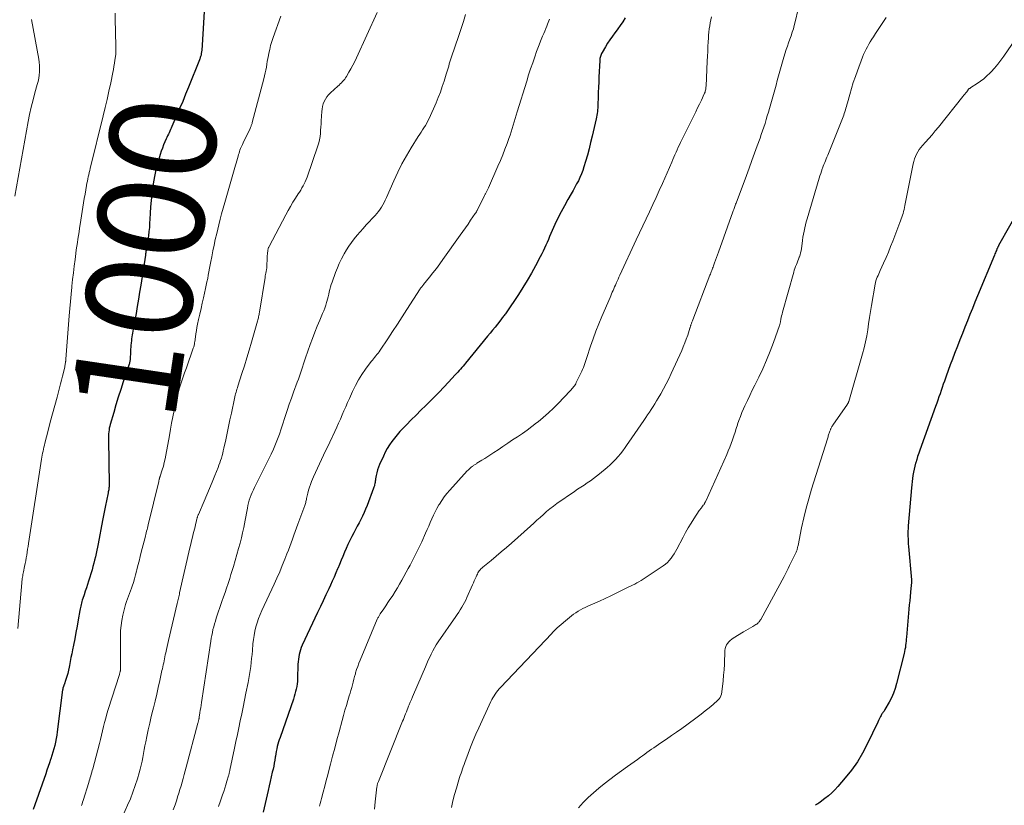
# Model space of a CAD drawing. Units: feet. Extents: x 1994998 to 2000000, y 585000 to 590000.
# Drawn here: x 1995158 to 1995344, y 587116 to 587264 of the extents above; entities that cross this region are included whole.
import ezdxf
from ezdxf.enums import TextEntityAlignment as Align

# ---------------------------------------------------------------- set-up
doc = ezdxf.new("R2010")
doc.units = ezdxf.units.FT
doc.header["$LTSCALE"] = 100
doc.header["$MEASUREMENT"] = 0
for name, color, linetype, lineweight in [('CONTOUR INDEX', 32, 'Continuous', 25), ('CONTOUR INDEX LABEL', 7, 'Continuous', 15), ('CONTOUR INTERMEDIATE', 40, 'Continuous', 15)]:
    doc.layers.add(name, color=color, linetype=linetype, lineweight=lineweight)
doc.styles.add('slant', font='romans.shx', dxfattribs={"oblique": 14.999978})

msp = doc.modelspace()

# ---------------------------------------------------------------- linework, layer by layer
at = {"layer": 'CONTOUR INDEX', "flags": 128}
for points, elevation in [([(1995193.3, 587267.53), (1995192.83, 587259.1), (1995192.8, 587258.79), (1995192.78, 587258.49), (1995192.74, 587258.18), (1995192.7, 587257.87), (1995192.66, 587257.57), (1995192.63, 587257.42), (1995192.6, 587257.27), (1995192.56, 587257.11), (1995192.52, 587256.96), (1995192.47, 587256.81), (1995192.42, 587256.66), (1995192.37, 587256.52), (1995192.31, 587256.37), (1995190.24, 587251.22), (1995189.69, 587249.87), (1995189.14, 587248.52), (1995188.57, 587247.18), (1995188, 587245.85), (1995187.1, 587243.76), (1995186.97, 587243.47), (1995186.84, 587243.18), (1995186.71, 587242.89), (1995186.57, 587242.6), (1995186.44, 587242.31), (1995186.3, 587242.02), (1995186.17, 587241.73), (1995186.04, 587241.43), (1995185.78, 587240.87), (1995185.54, 587240.29), (1995185.31, 587239.7), (1995185.1, 587239.11), (1995184.9, 587238.51), (1995184.51, 587237.19), (1995184.16, 587235.92), (1995183.86, 587234.65), (1995183.63, 587233.35), (1995183.44, 587232.05), (1995183.32, 587230.96), (1995183.19, 587229.8), (1995183.08, 587228.63), (1995183, 587227.45), (1995182.94, 587226.28), (1995182.9, 587225.52), (1995182.85, 587224.73), (1995182.78, 587223.94), (1995182.69, 587223.15), (1995182.58, 587222.36), (1995182.39, 587221.22), (1995182.36, 587221), (1995182.32, 587220.79), (1995182.29, 587220.58), (1995182.25, 587220.37), (1995182.21, 587220.16), (1995182.17, 587219.95), (1995182.14, 587219.73), (1995182.1, 587219.52), (1995181.22, 587213.85), (1995181.01, 587212.51), (1995180.79, 587211.17), (1995180.56, 587209.82), (1995180.33, 587208.48), (1995179.87, 587205.92), (1995179.8, 587205.54), (1995179.74, 587205.17), (1995179.67, 587204.8), (1995179.61, 587204.43), (1995179.55, 587204.05), (1995179.49, 587203.68), (1995179.45, 587203.3), (1995179.41, 587202.93), (1995179.4, 587202.9), (1995179.37, 587202.51), (1995179.34, 587202.12), (1995179.31, 587201.73), (1995179.29, 587201.34), (1995179.21, 587199.78), (1995179.2, 587199.68), (1995179.19, 587199.57), (1995179.17, 587199.46), (1995179.15, 587199.36), (1995179.13, 587199.25), (1995179.1, 587199.15), (1995179.07, 587199.04), (1995179.04, 587198.94), (1995177.92, 587195.57), (1995177.45, 587194.12), (1995176.99, 587192.68), (1995176.55, 587191.23), (1995176.11, 587189.77), (1995175.47, 587187.54), (1995175.37, 587187.2), (1995175.29, 587186.85), (1995175.23, 587186.5), (1995175.18, 587186.15), (1995175.15, 587185.79), (1995175.12, 587185.44), (1995175.11, 587185.08), (1995175.11, 587184.73), (1995175.24, 587176.18), (1995175.24, 587175.99), (1995175.23, 587175.79), (1995175.21, 587175.6), (1995175.19, 587175.4), (1995175.17, 587175.21), (1995175.14, 587175.01), (1995175.1, 587174.82), (1995175.06, 587174.63), (1995174.74, 587173.16), (1995174.55, 587172.23), (1995174.35, 587171.3), (1995174.17, 587170.36), (1995173.99, 587169.43), (1995173.16, 587165.03), (1995173.04, 587164.41), (1995172.92, 587163.79), (1995172.79, 587163.18), (1995172.66, 587162.56), (1995172.52, 587161.95), (1995172.36, 587161.34), (1995172.2, 587160.73), (1995172.03, 587160.13), (1995171.38, 587157.98), (1995171.18, 587157.33), (1995170.97, 587156.69), (1995170.76, 587156.05), (1995170.54, 587155.4), (1995170.28, 587154.67), (1995170.19, 587154.4), (1995170.11, 587154.12), (1995170.03, 587153.84), (1995169.96, 587153.56), (1995169.9, 587153.28), (1995169.84, 587153), (1995169.78, 587152.72), (1995169.73, 587152.44), (1995169.41, 587150.64), (1995169.2, 587149.45), (1995168.98, 587148.27), (1995168.75, 587147.09), (1995168.52, 587145.91), (1995168.34, 587145.02), (1995168.19, 587144.28), (1995168.04, 587143.53), (1995167.9, 587142.79), (1995167.75, 587142.05), (1995167.7, 587141.76), (1995167.57, 587141.16), (1995167.43, 587140.57), (1995167.26, 587139.98), (1995167.08, 587139.4), (1995166.75, 587138.41), (1995166.72, 587138.33), (1995166.69, 587138.24), (1995166.66, 587138.16), (1995166.62, 587138.07), (1995166.61, 587138.03), (1995166.58, 587137.97), (1995166.56, 587137.9), (1995166.54, 587137.83), (1995166.53, 587137.76), (1995166.52, 587137.69), (1995166.5, 587137.62), (1995166.49, 587137.55), (1995166.48, 587137.48), (1995165.46, 587129.55), (1995165.37, 587128.9), (1995165.26, 587128.25), (1995165.12, 587127.61), (1995164.98, 587126.97), (1995164.81, 587126.34), (1995164.64, 587125.71), (1995164.45, 587125.08), (1995164.25, 587124.46), (1995164.21, 587124.33), (1995163.99, 587123.65), (1995163.76, 587122.97), (1995163.52, 587122.29), (1995163.29, 587121.61), (1995161.22, 587115.74), (1995160.91, 587114.86)], 1000), ([(1995272.66, 587264.26), (1995272.22, 587263.55), (1995271.76, 587262.86), (1995271.28, 587262.18), (1995270.78, 587261.51), (1995270.75, 587261.47), (1995270.27, 587260.82), (1995269.8, 587260.16), (1995269.36, 587259.48), (1995268.94, 587258.79), (1995268.31, 587257.72), (1995268.22, 587257.55), (1995268.14, 587257.37), (1995268.07, 587257.19), (1995268.02, 587257.01), (1995267.97, 587256.82), (1995267.93, 587256.63), (1995267.91, 587256.44), (1995267.89, 587256.25), (1995267.73, 587253.11), (1995267.68, 587252.14), (1995267.64, 587251.17), (1995267.6, 587250.2), (1995267.57, 587249.23), (1995267.54, 587247.98), (1995267.53, 587247.63), (1995267.5, 587247.29), (1995267.47, 587246.94), (1995267.43, 587246.59), (1995267.37, 587246.24), (1995267.32, 587245.9), (1995267.25, 587245.55), (1995267.18, 587245.21), (1995266.45, 587241.97), (1995266.16, 587240.76), (1995265.86, 587239.56), (1995265.54, 587238.36), (1995265.2, 587237.17), (1995264.89, 587236.14), (1995264.67, 587235.48), (1995264.43, 587234.82), (1995264.15, 587234.18), (1995263.84, 587233.55), (1995263.51, 587232.94), (1995263.18, 587232.32), (1995262.84, 587231.71), (1995262.5, 587231.1), (1995261.86, 587230), (1995261.22, 587228.83), (1995260.59, 587227.66), (1995260, 587226.46), (1995259.43, 587225.26), (1995258.67, 587223.57), (1995258.42, 587223.02), (1995258.18, 587222.47), (1995257.94, 587221.91), (1995257.7, 587221.36), (1995257.46, 587220.81), (1995257.2, 587220.26), (1995256.94, 587219.72), (1995256.66, 587219.18), (1995255.76, 587217.46), (1995255, 587216.07), (1995254.21, 587214.71), (1995253.38, 587213.37), (1995252.52, 587212.05), (1995250.19, 587208.6), (1995250.07, 587208.44), (1995249.96, 587208.28), (1995249.84, 587208.11), (1995249.72, 587207.95), (1995249.6, 587207.8), (1995249.48, 587207.64), (1995249.36, 587207.48), (1995249.23, 587207.32), (1995248.57, 587206.49), (1995248.11, 587205.92), (1995247.65, 587205.35), (1995247.19, 587204.79), (1995246.72, 587204.22), (1995242.55, 587199.13), (1995242.32, 587198.84), (1995242.08, 587198.56), (1995241.84, 587198.27), (1995241.59, 587197.99), (1995241.35, 587197.71), (1995241.1, 587197.43), (1995240.85, 587197.16), (1995240.6, 587196.88), (1995239.34, 587195.53), (1995238.45, 587194.59), (1995237.55, 587193.65), (1995236.64, 587192.72), (1995235.73, 587191.8), (1995235.05, 587191.13), (1995234.13, 587190.22), (1995233.22, 587189.31), (1995232.31, 587188.39), (1995231.4, 587187.48), (1995230.71, 587186.78), (1995230.16, 587186.2), (1995229.63, 587185.6), (1995229.13, 587184.98), (1995228.64, 587184.34), (1995228.19, 587183.68), (1995227.77, 587183), (1995227.39, 587182.3), (1995227.04, 587181.58), (1995226.31, 587179.98), (1995226.11, 587179.47), (1995225.93, 587178.96), (1995225.79, 587178.44), (1995225.68, 587177.9), (1995225.57, 587177.27), (1995225.53, 587177.05), (1995225.49, 587176.82), (1995225.46, 587176.6), (1995225.42, 587176.38), (1995225.38, 587176.16), (1995225.33, 587175.94), (1995225.26, 587175.73), (1995225.19, 587175.52), (1995223.94, 587172.23), (1995223.67, 587171.56), (1995223.39, 587170.91), (1995223.09, 587170.26), (1995222.77, 587169.62), (1995222.44, 587168.99), (1995222.11, 587168.35), (1995221.78, 587167.72), (1995221.45, 587167.08), (1995221.08, 587166.37), (1995220.71, 587165.64), (1995220.35, 587164.9), (1995220.01, 587164.16), (1995219.69, 587163.41), (1995219.37, 587162.65), (1995219.05, 587161.9), (1995218.74, 587161.14), (1995218.43, 587160.38), (1995218.4, 587160.32), (1995218.07, 587159.53), (1995217.74, 587158.74), (1995217.39, 587157.97), (1995217.03, 587157.19), (1995216.71, 587156.51), (1995216.18, 587155.39), (1995215.66, 587154.28), (1995215.13, 587153.16), (1995214.61, 587152.05), (1995211.7, 587145.88), (1995211.52, 587145.45), (1995211.36, 587145.02), (1995211.23, 587144.58), (1995211.12, 587144.13), (1995211.05, 587143.67), (1995210.98, 587143.22), (1995210.94, 587142.76), (1995210.91, 587142.29), (1995210.82, 587139.54), (1995210.79, 587139.05), (1995210.74, 587138.57), (1995210.67, 587138.08), (1995210.58, 587137.6), (1995210.46, 587137.13), (1995210.34, 587136.65), (1995210.2, 587136.19), (1995210.05, 587135.72), (1995207.52, 587128.48), (1995207.38, 587128.05), (1995207.24, 587127.62), (1995207.12, 587127.18), (1995207.01, 587126.74), (1995206.91, 587126.3), (1995206.82, 587125.85), (1995206.74, 587125.4), (1995206.66, 587124.96), (1995206.63, 587124.73), (1995206.53, 587124.18), (1995206.43, 587123.62), (1995206.32, 587123.06), (1995206.2, 587122.51), (1995206.06, 587121.9), (1995205.87, 587121.04), (1995205.67, 587120.18), (1995205.48, 587119.33), (1995205.28, 587118.47), (1995204.34, 587114.34)], 980), ([(1995347.3, 587228.59), (1995343.18, 587221.29), (1995343.14, 587221.22), (1995343.1, 587221.14), (1995343.06, 587221.06), (1995343.02, 587220.98), (1995342.99, 587220.9), (1995342.95, 587220.82), (1995342.92, 587220.74), (1995342.88, 587220.66), (1995342.77, 587220.39), (1995342.68, 587220.17), (1995342.59, 587219.95), (1995342.5, 587219.74), (1995342.41, 587219.52), (1995339.21, 587211.81), (1995338.72, 587210.63), (1995338.24, 587209.45), (1995337.76, 587208.27), (1995337.29, 587207.09), (1995336.82, 587205.9), (1995336.35, 587204.72), (1995335.89, 587203.53), (1995335.42, 587202.34), (1995334.87, 587200.93), (1995334.46, 587199.87), (1995334.06, 587198.81), (1995333.67, 587197.74), (1995333.29, 587196.67), (1995332.95, 587195.72), (1995332.75, 587195.12), (1995332.54, 587194.53), (1995332.34, 587193.93), (1995332.13, 587193.34), (1995331.93, 587192.74), (1995331.72, 587192.14), (1995331.51, 587191.55), (1995331.3, 587190.96), (1995328.31, 587182.71), (1995328.1, 587182.11), (1995327.9, 587181.52), (1995327.72, 587180.92), (1995327.54, 587180.31), (1995327.52, 587180.25), (1995327.37, 587179.67), (1995327.23, 587179.1), (1995327.11, 587178.51), (1995327.01, 587177.93), (1995326.92, 587177.34), (1995326.84, 587176.75), (1995326.78, 587176.16), (1995326.72, 587175.57), (1995326.13, 587168.4), (1995326.1, 587167.91), (1995326.08, 587167.43), (1995326.07, 587166.94), (1995326.07, 587166.46), (1995326.09, 587165.97), (1995326.11, 587165.48), (1995326.14, 587165), (1995326.18, 587164.51), (1995326.72, 587158.22), (1995326.73, 587158.09), (1995326.73, 587157.97), (1995326.73, 587157.84), (1995326.73, 587157.72), (1995326.72, 587157.59), (1995326.72, 587157.47), (1995326.71, 587157.34), (1995326.7, 587157.22), (1995326.56, 587155.87), (1995326.48, 587155.08), (1995326.4, 587154.28), (1995326.33, 587153.49), (1995326.26, 587152.69), (1995325.8, 587147.39), (1995325.76, 587147.01), (1995325.72, 587146.62), (1995325.68, 587146.24), (1995325.63, 587145.85), (1995325.58, 587145.47), (1995325.51, 587145.08), (1995325.43, 587144.7), (1995325.35, 587144.33), (1995323.91, 587138.64), (1995323.65, 587137.73), (1995323.33, 587136.83), (1995322.94, 587135.96), (1995322.51, 587135.11), (1995321.73, 587133.73), (1995321.65, 587133.59), (1995321.56, 587133.45), (1995321.46, 587133.32), (1995321.36, 587133.19), (1995321.27, 587133.06), (1995321.17, 587132.93), (1995321.09, 587132.79), (1995321, 587132.64), (1995320.88, 587132.42), (1995320.75, 587132.16), (1995320.62, 587131.9), (1995320.49, 587131.64), (1995320.36, 587131.37), (1995318.39, 587127.18), (1995317.51, 587125.49), (1995316.54, 587123.86), (1995315.43, 587122.31), (1995314.25, 587120.82), (1995312.83, 587119.19), (1995312.27, 587118.58), (1995311.68, 587117.99), (1995311.05, 587117.45), (1995310.4, 587116.93), (1995309.48, 587116.25), (1995309.27, 587116.1), (1995309.05, 587115.95), (1995308.83, 587115.8), (1995308.61, 587115.66)], 960)]:
    msp.add_lwpolyline(points, dxfattribs=dict(at, elevation=elevation))
at = {"layer": 'CONTOUR INTERMEDIATE', "flags": 128}
for points, elevation in [([(1995225.86, 587265.28), (1995221.95, 587256.74), (1995221.62, 587256.05), (1995221.27, 587255.36), (1995220.91, 587254.69), (1995220.53, 587254.02), (1995220.07, 587253.22), (1995219.91, 587252.96), (1995219.73, 587252.71), (1995219.53, 587252.47), (1995219.33, 587252.24), (1995219.11, 587252.03), (1995218.89, 587251.81), (1995218.66, 587251.6), (1995218.44, 587251.39), (1995217.03, 587250.12), (1995216.68, 587249.76), (1995216.36, 587249.38), (1995216.1, 587248.96), (1995215.87, 587248.52), (1995215.69, 587248.05), (1995215.55, 587247.57), (1995215.46, 587247.08), (1995215.4, 587246.58), (1995215.3, 587244.85), (1995215.27, 587244.25), (1995215.23, 587243.65), (1995215.18, 587243.06), (1995215.14, 587242.46), (1995215.07, 587241.87), (1995214.97, 587241.28), (1995214.82, 587240.7), (1995214.65, 587240.13), (1995212.62, 587234.19), (1995212.46, 587233.77), (1995212.29, 587233.36), (1995212.1, 587232.96), (1995211.89, 587232.56), (1995211.66, 587232.18), (1995211.43, 587231.79), (1995211.19, 587231.41), (1995210.95, 587231.04), (1995210.45, 587230.26), (1995209.96, 587229.49), (1995209.49, 587228.71), (1995209.04, 587227.91), (1995208.6, 587227.11), (1995205.44, 587221.13), (1995205.4, 587221.03), (1995205.35, 587220.93), (1995205.31, 587220.82), (1995205.28, 587220.72), (1995205.25, 587220.61), (1995205.23, 587220.5), (1995205.21, 587220.39), (1995205.19, 587220.28), (1995205.16, 587219.96), (1995205.14, 587219.69), (1995205.12, 587219.42), (1995205.1, 587219.15), (1995205.09, 587218.88), (1995205.05, 587217.47), (1995205.05, 587217.39), (1995205.04, 587217.3), (1995205.04, 587217.21), (1995205.03, 587217.13), (1995205.01, 587217.04), (1995205, 587216.95), (1995204.98, 587216.87), (1995204.97, 587216.78), (1995204.89, 587216.4), (1995204.84, 587216.12), (1995204.78, 587215.85), (1995204.74, 587215.57), (1995204.69, 587215.29), (1995203.63, 587208.72), (1995203.6, 587208.51), (1995203.56, 587208.3), (1995203.52, 587208.09), (1995203.48, 587207.88), (1995203.43, 587207.67), (1995203.38, 587207.46), (1995203.33, 587207.26), (1995203.27, 587207.05), (1995202.14, 587203.07), (1995201.7, 587201.58), (1995201.26, 587200.1), (1995200.8, 587198.62), (1995200.33, 587197.14), (1995199.55, 587194.76), (1995199.46, 587194.47), (1995199.38, 587194.19), (1995199.29, 587193.91), (1995199.21, 587193.62), (1995199.13, 587193.33), (1995199.06, 587193.05), (1995198.99, 587192.76), (1995198.92, 587192.47), (1995198.34, 587189.7), (1995198.07, 587188.43), (1995197.8, 587187.17), (1995197.53, 587185.91), (1995197.26, 587184.65), (1995196.92, 587183.06), (1995196.81, 587182.59), (1995196.7, 587182.13), (1995196.58, 587181.67), (1995196.44, 587181.21), (1995196.3, 587180.76), (1995196.15, 587180.3), (1995195.98, 587179.85), (1995195.81, 587179.41), (1995195.19, 587177.88), (1995194.7, 587176.68), (1995194.21, 587175.48), (1995193.7, 587174.28), (1995193.19, 587173.09), (1995192.1, 587170.57), (1995192.06, 587170.47), (1995192.02, 587170.37), (1995191.99, 587170.27), (1995191.95, 587170.17), (1995191.92, 587170.07), (1995191.89, 587169.97), (1995191.86, 587169.86), (1995191.84, 587169.76), (1995191.68, 587169.08), (1995191.57, 587168.64), (1995191.47, 587168.2), (1995191.36, 587167.76), (1995191.25, 587167.32), (1995191.14, 587166.89), (1995190.98, 587166.24), (1995190.82, 587165.58), (1995190.66, 587164.93), (1995190.51, 587164.27), (1995188.57, 587155.78), (1995188.51, 587155.53), (1995188.45, 587155.27), (1995188.39, 587155.02), (1995188.33, 587154.77), (1995188.27, 587154.51), (1995188.2, 587154.26), (1995188.14, 587154), (1995188.09, 587153.75), (1995186.47, 587146.8), (1995186.34, 587146.22), (1995186.21, 587145.64), (1995186.08, 587145.05), (1995185.95, 587144.47), (1995185.86, 587144.04), (1995185.78, 587143.67), (1995185.7, 587143.3), (1995185.63, 587142.93), (1995185.55, 587142.56), (1995185.47, 587142.19), (1995185.39, 587141.82), (1995185.31, 587141.45), (1995185.23, 587141.08), (1995184.83, 587139.23), (1995184.54, 587137.93), (1995184.24, 587136.64), (1995183.93, 587135.35), (1995183.61, 587134.06), (1995183.51, 587133.64), (1995183.21, 587132.4), (1995182.92, 587131.16), (1995182.64, 587129.92), (1995182.37, 587128.67), (1995182.16, 587127.63), (1995182.01, 587126.9), (1995181.86, 587126.17), (1995181.73, 587125.43), (1995181.6, 587124.7), (1995181.46, 587123.97), (1995181.31, 587123.24), (1995181.13, 587122.51), (1995180.93, 587121.79), (1995180.6, 587120.67), (1995180.2, 587119.39), (1995179.76, 587118.14), (1995179.28, 587116.9), (1995178.75, 587115.67), (1995177.86, 587113.68)], 992), ([(1995305.32, 587265.93), (1995304.79, 587263.54), (1995304.62, 587262.87), (1995304.44, 587262.21), (1995304.23, 587261.55), (1995304.01, 587260.89), (1995303.78, 587260.24), (1995303.55, 587259.59), (1995303.33, 587258.94), (1995303.11, 587258.28), (1995302.66, 587256.88), (1995302.39, 587256), (1995302.12, 587255.12), (1995301.88, 587254.24), (1995301.64, 587253.35), (1995301.41, 587252.46), (1995301.17, 587251.57), (1995300.93, 587250.69), (1995300.68, 587249.8), (1995299.94, 587247.2), (1995299.73, 587246.49), (1995299.52, 587245.78), (1995299.31, 587245.08), (1995299.09, 587244.37), (1995298.86, 587243.67), (1995298.63, 587242.97), (1995298.39, 587242.27), (1995298.14, 587241.58), (1995297.62, 587240.14), (1995297.11, 587238.73), (1995296.6, 587237.33), (1995296.08, 587235.92), (1995295.56, 587234.51), (1995293.61, 587229.29), (1995293.54, 587229.09), (1995293.46, 587228.89), (1995293.39, 587228.69), (1995293.32, 587228.49), (1995293.24, 587228.29), (1995293.17, 587228.09), (1995293.1, 587227.89), (1995293.03, 587227.68), (1995290.31, 587220.06), (1995290.13, 587219.55), (1995289.95, 587219.05), (1995289.76, 587218.54), (1995289.57, 587218.04), (1995289.36, 587217.47), (1995289.28, 587217.25), (1995289.2, 587217.03), (1995289.11, 587216.81), (1995289.03, 587216.59), (1995288.94, 587216.37), (1995288.86, 587216.15), (1995288.77, 587215.92), (1995288.69, 587215.7), (1995285.46, 587207.29), (1995285.4, 587207.13), (1995285.34, 587206.98), (1995285.28, 587206.82), (1995285.22, 587206.67), (1995285.18, 587206.58), (1995285.14, 587206.47), (1995285.1, 587206.36), (1995285.07, 587206.25), (1995285.03, 587206.14), (1995285, 587206.03), (1995284.97, 587205.92), (1995284.93, 587205.81), (1995284.9, 587205.7), (1995284.49, 587204.41), (1995284.23, 587203.67), (1995283.96, 587202.93), (1995283.66, 587202.2), (1995283.35, 587201.47), (1995281.37, 587197.15), (1995280.91, 587196.17), (1995280.42, 587195.2), (1995279.92, 587194.25), (1995279.39, 587193.31), (1995278.94, 587192.52), (1995278.62, 587191.98), (1995278.3, 587191.45), (1995277.96, 587190.92), (1995277.61, 587190.39), (1995277.26, 587189.88), (1995276.91, 587189.36), (1995276.56, 587188.84), (1995276.2, 587188.31), (1995275.64, 587187.47), (1995275.08, 587186.65), (1995274.52, 587185.83), (1995273.96, 587185.01), (1995273.4, 587184.2), (1995273.09, 587183.75), (1995272.67, 587183.17), (1995272.24, 587182.59), (1995271.79, 587182.03), (1995271.33, 587181.48), (1995270.85, 587180.94), (1995270.35, 587180.42), (1995269.83, 587179.93), (1995269.3, 587179.45), (1995267.86, 587178.23), (1995267.3, 587177.77), (1995266.72, 587177.33), (1995266.13, 587176.91), (1995265.52, 587176.51), (1995264.91, 587176.11), (1995264.3, 587175.71), (1995263.69, 587175.31), (1995263.09, 587174.89), (1995259.8, 587172.6), (1995259.13, 587172.12), (1995258.48, 587171.62), (1995257.85, 587171.1), (1995257.24, 587170.56), (1995256.63, 587170.01), (1995256.02, 587169.46), (1995255.41, 587168.91), (1995254.8, 587168.36), (1995251.2, 587165.14), (1995250.26, 587164.31), (1995249.3, 587163.48), (1995248.34, 587162.68), (1995247.37, 587161.89), (1995245.78, 587160.61), (1995245.6, 587160.45), (1995245.43, 587160.29), (1995245.28, 587160.11), (1995245.14, 587159.92), (1995245.01, 587159.72), (1995244.88, 587159.51), (1995244.78, 587159.3), (1995244.67, 587159.09), (1995244.54, 587158.77), (1995244.37, 587158.39), (1995244.2, 587158.01), (1995244.04, 587157.64), (1995243.87, 587157.26), (1995242.8, 587154.88), (1995242.58, 587154.4), (1995242.35, 587153.94), (1995242.1, 587153.48), (1995241.83, 587153.03), (1995241.56, 587152.58), (1995241.28, 587152.14), (1995240.99, 587151.7), (1995240.7, 587151.27), (1995237.38, 587146.49), (1995237.02, 587145.94), (1995236.68, 587145.38), (1995236.36, 587144.81), (1995236.07, 587144.22), (1995235.79, 587143.62), (1995235.51, 587143.03), (1995235.24, 587142.43), (1995234.98, 587141.82), (1995232.74, 587136.6), (1995232.53, 587136.12), (1995232.32, 587135.63), (1995232.12, 587135.14), (1995231.91, 587134.65), (1995231.79, 587134.37), (1995231.65, 587134.02), (1995231.5, 587133.67), (1995231.37, 587133.31), (1995231.23, 587132.96), (1995231.09, 587132.6), (1995230.95, 587132.24), (1995230.81, 587131.89), (1995230.67, 587131.53), (1995226.08, 587120.15), (1995226.03, 587120.03), (1995225.99, 587119.9), (1995225.95, 587119.77), (1995225.91, 587119.65), (1995225.88, 587119.52), (1995225.86, 587119.39), (1995225.83, 587119.25), (1995225.82, 587119.12), (1995225.51, 587116.32), (1995225.34, 587114.95)], 972), ([(1995160.6, 587263.98), (1995161.98, 587256.49), (1995162.07, 587255.89), (1995162.12, 587255.29), (1995162.13, 587254.68), (1995162.11, 587254.08), (1995162.04, 587253.47), (1995161.95, 587252.87), (1995161.83, 587252.28), (1995161.68, 587251.69), (1995161.25, 587250.16), (1995160.88, 587248.8), (1995160.55, 587247.44), (1995160.25, 587246.07), (1995159.99, 587244.69), (1995157.47, 587230.63)], 1008), ([(1995176.4, 587265.17), (1995176.48, 587260.44), (1995176.49, 587259.99), (1995176.49, 587259.54), (1995176.5, 587259.1), (1995176.51, 587258.65), (1995176.53, 587257.9), (1995176.53, 587257.83), (1995176.53, 587257.76), (1995176.53, 587257.69), (1995176.52, 587257.62), (1995176.52, 587257.55), (1995176.51, 587257.48), (1995176.5, 587257.41), (1995176.49, 587257.34), (1995176.35, 587256.3), (1995176.26, 587255.72), (1995176.17, 587255.13), (1995176.06, 587254.55), (1995175.95, 587253.97), (1995175.55, 587252.01), (1995175.22, 587250.46), (1995174.88, 587248.9), (1995174.52, 587247.35), (1995174.14, 587245.81), (1995171.69, 587235.88), (1995171.6, 587235.48), (1995171.5, 587235.08), (1995171.41, 587234.68), (1995171.32, 587234.28), (1995171.23, 587233.87), (1995171.15, 587233.47), (1995171.07, 587233.06), (1995170.99, 587232.66), (1995170.85, 587231.84), (1995170.7, 587231.02), (1995170.56, 587230.2), (1995170.43, 587229.38), (1995170.3, 587228.56), (1995169.78, 587225.28), (1995169.67, 587224.59), (1995169.57, 587223.91), (1995169.46, 587223.23), (1995169.36, 587222.54), (1995169.26, 587221.86), (1995169.16, 587221.17), (1995169.06, 587220.49), (1995168.97, 587219.8), (1995168.82, 587218.66), (1995168.65, 587217.4), (1995168.5, 587216.14), (1995168.35, 587214.88), (1995168.22, 587213.62), (1995168.2, 587213.45), (1995168.07, 587212.11), (1995167.94, 587210.76), (1995167.82, 587209.41), (1995167.72, 587208.06), (1995167.08, 587199.85), (1995167.08, 587199.8), (1995167.08, 587199.74), (1995167.07, 587199.68), (1995167.07, 587199.63), (1995167.06, 587199.57), (1995167.06, 587199.51), (1995167.05, 587199.46), (1995167.04, 587199.4), (1995167, 587199.16), (1995166.97, 587198.98), (1995166.94, 587198.81), (1995166.91, 587198.63), (1995166.87, 587198.45), (1995166.62, 587197.35), (1995166.46, 587196.63), (1995166.28, 587195.9), (1995166.1, 587195.18), (1995165.9, 587194.46), (1995165.42, 587192.68), (1995164.99, 587191.11), (1995164.57, 587189.55), (1995164.15, 587187.99), (1995163.74, 587186.42), (1995163.11, 587184.03), (1995163.02, 587183.66), (1995162.93, 587183.28), (1995162.85, 587182.91), (1995162.77, 587182.53), (1995162.7, 587182.15), (1995162.63, 587181.77), (1995162.57, 587181.39), (1995162.51, 587181.01), (1995160.04, 587165.06), (1995159.95, 587164.52), (1995159.87, 587163.98), (1995159.78, 587163.44), (1995159.7, 587162.89), (1995159.61, 587162.35), (1995159.51, 587161.81), (1995159.41, 587161.28), (1995159.3, 587160.74), (1995159.1, 587159.75), (1995159.04, 587159.49), (1995158.99, 587159.23), (1995158.94, 587158.97), (1995158.9, 587158.71), (1995158.86, 587158.45), (1995158.82, 587158.19), (1995158.79, 587157.92), (1995158.76, 587157.66), (1995158, 587149.02)], 1004), ([(1995207.7, 587264.57), (1995206.22, 587260.55), (1995205.98, 587259.82), (1995205.75, 587259.09), (1995205.57, 587258.34), (1995205.4, 587257.59), (1995205.32, 587257.17), (1995205.22, 587256.62), (1995205.12, 587256.07), (1995205.03, 587255.52), (1995204.94, 587254.97), (1995204.84, 587254.43), (1995204.73, 587253.88), (1995204.61, 587253.34), (1995204.48, 587252.8), (1995202.27, 587244.51), (1995202.23, 587244.37), (1995202.18, 587244.24), (1995202.14, 587244.1), (1995202.09, 587243.96), (1995202.04, 587243.83), (1995201.98, 587243.7), (1995201.92, 587243.56), (1995201.86, 587243.43), (1995200.53, 587240.68), (1995200.41, 587240.41), (1995200.29, 587240.14), (1995200.18, 587239.87), (1995200.07, 587239.6), (1995199.96, 587239.32), (1995199.87, 587239.04), (1995199.78, 587238.76), (1995199.69, 587238.48), (1995199.6, 587238.18), (1995199.48, 587237.75), (1995199.35, 587237.31), (1995199.22, 587236.88), (1995199.1, 587236.45), (1995197.07, 587229.41), (1995196.77, 587228.36), (1995196.49, 587227.32), (1995196.22, 587226.27), (1995195.96, 587225.22), (1995195.56, 587223.57), (1995195.3, 587222.48), (1995195.06, 587221.39), (1995194.84, 587220.3), (1995194.62, 587219.21), (1995194.45, 587218.29), (1995194.33, 587217.65), (1995194.21, 587217.01), (1995194.09, 587216.37), (1995193.98, 587215.73), (1995193.86, 587215.09), (1995193.73, 587214.45), (1995193.6, 587213.82), (1995193.46, 587213.18), (1995193.08, 587211.46), (1995192.85, 587210.43), (1995192.62, 587209.4), (1995192.38, 587208.36), (1995192.15, 587207.33), (1995191.96, 587206.47), (1995191.83, 587205.87), (1995191.72, 587205.26), (1995191.62, 587204.66), (1995191.53, 587204.05), (1995191.42, 587203.14), (1995191.4, 587202.99), (1995191.37, 587202.83), (1995191.34, 587202.68), (1995191.31, 587202.52), (1995191.28, 587202.37), (1995191.24, 587202.22), (1995191.19, 587202.07), (1995191.14, 587201.92), (1995189.84, 587198.26), (1995189.51, 587197.31), (1995189.18, 587196.36), (1995188.87, 587195.41), (1995188.57, 587194.45), (1995188.29, 587193.49), (1995188.03, 587192.52), (1995187.8, 587191.55), (1995187.59, 587190.57), (1995187.51, 587190.18), (1995187.28, 587188.99), (1995187.05, 587187.81), (1995186.83, 587186.63), (1995186.62, 587185.45), (1995185.97, 587181.76), (1995185.83, 587181.07), (1995185.67, 587180.37), (1995185.49, 587179.69), (1995185.28, 587179.01), (1995184.88, 587177.77), (1995184.86, 587177.71), (1995184.85, 587177.65), (1995184.83, 587177.59), (1995184.81, 587177.54), (1995184.79, 587177.48), (1995184.77, 587177.42), (1995184.75, 587177.36), (1995184.74, 587177.3), (1995184.71, 587177.21), (1995184.69, 587177.1), (1995184.66, 587176.99), (1995184.63, 587176.88), (1995184.61, 587176.77), (1995182.63, 587168.58), (1995182.55, 587168.29), (1995182.48, 587167.99), (1995182.41, 587167.69), (1995182.33, 587167.39), (1995182.26, 587167.1), (1995182.18, 587166.8), (1995182.1, 587166.5), (1995182.03, 587166.2), (1995181.32, 587163.44), (1995181.11, 587162.6), (1995180.9, 587161.76), (1995180.69, 587160.93), (1995180.48, 587160.09), (1995180.43, 587159.86), (1995180.24, 587159.14), (1995180.04, 587158.43), (1995179.83, 587157.72), (1995179.6, 587157.01), (1995179.47, 587156.64), (1995179.29, 587156.13), (1995179.11, 587155.62), (1995178.91, 587155.11), (1995178.71, 587154.61), (1995178.52, 587154.1), (1995178.35, 587153.59), (1995178.2, 587153.07), (1995178.07, 587152.54), (1995177.84, 587151.53), (1995177.66, 587150.57), (1995177.52, 587149.61), (1995177.43, 587148.63), (1995177.39, 587147.66), (1995177.38, 587146.68), (1995177.37, 587145.7), (1995177.37, 587144.71), (1995177.37, 587143.73), (1995177.38, 587141.32), (1995177.37, 587141.19), (1995177.37, 587141.07), (1995177.35, 587140.95), (1995177.33, 587140.83), (1995177.3, 587140.71), (1995177.27, 587140.59), (1995177.24, 587140.47), (1995177.21, 587140.36), (1995175.1, 587133.72), (1995174.85, 587132.92), (1995174.62, 587132.13), (1995174.41, 587131.32), (1995174.22, 587130.52), (1995174.02, 587129.71), (1995173.83, 587128.9), (1995173.62, 587128.1), (1995173.42, 587127.3), (1995172.17, 587122.54), (1995172.08, 587122.22), (1995171.99, 587121.89), (1995171.89, 587121.57), (1995171.79, 587121.25), (1995171.69, 587120.92), (1995171.59, 587120.6), (1995171.49, 587120.28), (1995171.39, 587119.96), (1995170.35, 587116.59), (1995170.25, 587116.26), (1995170.14, 587115.94), (1995170.03, 587115.61)], 996), ([(1995242.55, 587264.93), (1995242.15, 587263.6), (1995241.74, 587262.27), (1995241.3, 587260.95), (1995239.86, 587256.72), (1995239.73, 587256.34), (1995239.6, 587255.96), (1995239.48, 587255.58), (1995239.36, 587255.19), (1995239.25, 587254.81), (1995239.13, 587254.42), (1995239.01, 587254.04), (1995238.9, 587253.65), (1995238.49, 587252.34), (1995238.15, 587251.3), (1995237.79, 587250.27), (1995237.39, 587249.26), (1995236.97, 587248.25), (1995235.65, 587245.27), (1995235.44, 587244.83), (1995235.22, 587244.39), (1995234.97, 587243.97), (1995234.7, 587243.55), (1995234.43, 587243.14), (1995234.16, 587242.73), (1995233.89, 587242.32), (1995233.63, 587241.9), (1995232.28, 587239.76), (1995231.38, 587238.25), (1995230.52, 587236.71), (1995229.74, 587235.14), (1995229, 587233.55), (1995227.61, 587230.35), (1995227.4, 587229.89), (1995227.18, 587229.44), (1995226.94, 587229.01), (1995226.68, 587228.57), (1995226.4, 587228.16), (1995226.11, 587227.75), (1995225.79, 587227.36), (1995225.46, 587226.98), (1995223.8, 587225.19), (1995223.22, 587224.55), (1995222.65, 587223.91), (1995222.09, 587223.25), (1995221.54, 587222.59), (1995221.02, 587221.9), (1995220.52, 587221.2), (1995220.05, 587220.48), (1995219.62, 587219.74), (1995219.54, 587219.61), (1995219.11, 587218.78), (1995218.7, 587217.94), (1995218.34, 587217.08), (1995218, 587216.2), (1995217.34, 587214.39), (1995217.19, 587213.94), (1995217.05, 587213.49), (1995216.93, 587213.03), (1995216.82, 587212.57), (1995216.72, 587212.11), (1995216.61, 587211.65), (1995216.49, 587211.19), (1995216.36, 587210.73), (1995216.31, 587210.57), (1995216.15, 587210.04), (1995215.97, 587209.51), (1995215.77, 587208.99), (1995215.56, 587208.48), (1995215.03, 587207.23), (1995214.55, 587206.09), (1995214.09, 587204.95), (1995213.66, 587203.79), (1995213.24, 587202.63), (1995212.35, 587200.11), (1995212.15, 587199.54), (1995211.96, 587198.96), (1995211.76, 587198.38), (1995211.57, 587197.81), (1995211.38, 587197.23), (1995211.18, 587196.65), (1995210.98, 587196.08), (1995210.77, 587195.51), (1995210.08, 587193.65), (1995209.66, 587192.5), (1995209.26, 587191.35), (1995208.87, 587190.19), (1995208.49, 587189.02), (1995208.36, 587188.64), (1995208.05, 587187.67), (1995207.72, 587186.7), (1995207.39, 587185.73), (1995207.04, 587184.77), (1995206.67, 587183.82), (1995206.28, 587182.88), (1995205.85, 587181.95), (1995205.41, 587181.03), (1995202.71, 587175.66), (1995202.48, 587175.19), (1995202.27, 587174.71), (1995202.07, 587174.23), (1995201.88, 587173.75), (1995201.71, 587173.25), (1995201.57, 587172.76), (1995201.45, 587172.25), (1995201.35, 587171.74), (1995201.3, 587171.44), (1995201.19, 587170.78), (1995201.07, 587170.12), (1995200.95, 587169.46), (1995200.82, 587168.8), (1995200.68, 587168.12), (1995200.46, 587167.12), (1995200.23, 587166.13), (1995199.97, 587165.14), (1995199.7, 587164.16), (1995198.71, 587160.73), (1995198.48, 587159.97), (1995198.25, 587159.22), (1995198.02, 587158.47), (1995197.77, 587157.72), (1995197.7, 587157.52), (1995197.42, 587156.67), (1995197.14, 587155.83), (1995196.85, 587154.98), (1995196.56, 587154.14), (1995195.48, 587150.96), (1995195.31, 587150.43), (1995195.15, 587149.9), (1995195, 587149.36), (1995194.86, 587148.82), (1995194.74, 587148.27), (1995194.62, 587147.73), (1995194.52, 587147.18), (1995194.43, 587146.63), (1995192.69, 587135.06), (1995192.61, 587134.57), (1995192.54, 587134.09), (1995192.47, 587133.6), (1995192.4, 587133.11), (1995192.27, 587132.27), (1995192.26, 587132.2), (1995192.25, 587132.14), (1995192.24, 587132.08), (1995192.23, 587132.02), (1995192.21, 587131.96), (1995192.2, 587131.9), (1995192.19, 587131.84), (1995192.17, 587131.77), (1995192.15, 587131.66), (1995192.12, 587131.54), (1995192.09, 587131.42), (1995192.06, 587131.3), (1995192.02, 587131.18), (1995189.78, 587122.85), (1995189.59, 587122.15), (1995189.4, 587121.45), (1995189.21, 587120.74), (1995189.02, 587120.04), (1995188.83, 587119.33), (1995188.63, 587118.63), (1995188.41, 587117.94), (1995188.19, 587117.24), (1995188.02, 587116.72), (1995187.69, 587115.77), (1995187.34, 587114.83)], 988), ([(1995258.39, 587264.02), (1995258.27, 587263.7), (1995258.15, 587263.38), (1995258.02, 587263.06), (1995257.89, 587262.74), (1995257.69, 587262.25), (1995257.5, 587261.77), (1995257.3, 587261.3), (1995257.1, 587260.82), (1995256.96, 587260.5), (1995256.7, 587259.86), (1995256.44, 587259.22), (1995256.2, 587258.57), (1995255.96, 587257.92), (1995255.61, 587256.95), (1995255.22, 587255.81), (1995254.83, 587254.66), (1995254.46, 587253.51), (1995254.1, 587252.36), (1995252.32, 587246.54), (1995252.12, 587245.91), (1995251.93, 587245.28), (1995251.74, 587244.65), (1995251.55, 587244.02), (1995251.35, 587243.39), (1995251.15, 587242.76), (1995250.94, 587242.14), (1995250.72, 587241.52), (1995250.39, 587240.57), (1995249.99, 587239.49), (1995249.58, 587238.41), (1995249.13, 587237.34), (1995248.67, 587236.27), (1995246.86, 587232.19), (1995246.8, 587232.07), (1995246.74, 587231.94), (1995246.68, 587231.82), (1995246.61, 587231.69), (1995246.55, 587231.56), (1995246.49, 587231.45), (1995246.43, 587231.33), (1995246.37, 587231.21), (1995246.31, 587231.1), (1995246.25, 587230.98), (1995246.19, 587230.87), (1995246.13, 587230.75), (1995244.72, 587227.91), (1995244.69, 587227.84), (1995244.65, 587227.77), (1995244.61, 587227.7), (1995244.57, 587227.63), (1995244.53, 587227.56), (1995244.48, 587227.49), (1995244.44, 587227.43), (1995244.39, 587227.36), (1995243.51, 587226.08), (1995243.01, 587225.37), (1995242.52, 587224.67), (1995242.03, 587223.97), (1995241.53, 587223.27), (1995238.28, 587218.69), (1995237.67, 587217.84), (1995237.04, 587217), (1995236.4, 587216.17), (1995235.75, 587215.35), (1995234.62, 587213.96), (1995234.52, 587213.84), (1995234.42, 587213.72), (1995234.33, 587213.59), (1995234.23, 587213.47), (1995234.07, 587213.26), (1995233.99, 587213.14), (1995231.48, 587209.25), (1995230.58, 587207.87), (1995229.68, 587206.48), (1995228.77, 587205.11), (1995227.86, 587203.73), (1995226.41, 587201.56), (1995226.22, 587201.28), (1995226.02, 587201), (1995225.81, 587200.73), (1995225.59, 587200.47), (1995225.38, 587200.21), (1995225.16, 587199.94), (1995224.95, 587199.68), (1995224.75, 587199.41), (1995223.68, 587197.99), (1995222.99, 587196.99), (1995222.33, 587195.96), (1995221.75, 587194.89), (1995221.21, 587193.79), (1995220.61, 587192.45), (1995220.26, 587191.67), (1995219.92, 587190.9), (1995219.58, 587190.12), (1995219.25, 587189.34), (1995218.91, 587188.56), (1995218.57, 587187.78), (1995218.22, 587187.01), (1995217.86, 587186.24), (1995216.9, 587184.22), (1995216.52, 587183.4), (1995216.13, 587182.59), (1995215.75, 587181.77), (1995215.36, 587180.95), (1995214.98, 587180.14), (1995214.6, 587179.32), (1995214.23, 587178.49), (1995213.87, 587177.67), (1995213.49, 587176.78), (1995213.27, 587176.23), (1995213.07, 587175.68), (1995212.9, 587175.12), (1995212.75, 587174.55), (1995212.58, 587173.79), (1995212.54, 587173.6), (1995212.49, 587173.41), (1995212.45, 587173.21), (1995212.41, 587173.02), (1995212.37, 587172.82), (1995212.32, 587172.63), (1995212.26, 587172.44), (1995212.19, 587172.26), (1995210.91, 587168.74), (1995210.65, 587168.03), (1995210.39, 587167.33), (1995210.14, 587166.62), (1995209.88, 587165.92), (1995209.63, 587165.21), (1995209.37, 587164.51), (1995209.1, 587163.81), (1995208.83, 587163.11), (1995208.44, 587162.11), (1995207.95, 587160.91), (1995207.46, 587159.73), (1995206.94, 587158.55), (1995206.41, 587157.38), (1995204.09, 587152.4), (1995203.76, 587151.65), (1995203.46, 587150.89), (1995203.2, 587150.12), (1995202.96, 587149.33), (1995202.77, 587148.54), (1995202.61, 587147.74), (1995202.49, 587146.93), (1995202.4, 587146.12), (1995202.3, 587144.86), (1995202.23, 587144.11), (1995202.16, 587143.36), (1995202.07, 587142.61), (1995201.98, 587141.86), (1995201.88, 587141.11), (1995201.76, 587140.36), (1995201.63, 587139.62), (1995201.49, 587138.87), (1995201.08, 587136.8), (1995200.82, 587135.5), (1995200.56, 587134.2), (1995200.29, 587132.9), (1995200.02, 587131.61), (1995199.74, 587130.31), (1995199.47, 587129.01), (1995199.19, 587127.71), (1995198.92, 587126.42), (1995198.06, 587122.32), (1995198.03, 587122.18), (1995198, 587122.04), (1995197.97, 587121.91), (1995197.94, 587121.77), (1995197.91, 587121.63), (1995197.87, 587121.49), (1995197.84, 587121.35), (1995197.8, 587121.21), (1995197.5, 587120.2), (1995197.31, 587119.56), (1995197.11, 587118.92), (1995196.9, 587118.28), (1995196.68, 587117.65), (1995196.29, 587116.52), (1995195.91, 587115.44)], 984), ([(1995288.98, 587264.45), (1995288.86, 587263.88), (1995288.74, 587263.32), (1995288.64, 587262.75), (1995288.56, 587262.18), (1995288.49, 587261.61), (1995288.44, 587261.04), (1995288.4, 587260.46), (1995288.36, 587259.78), (1995288.32, 587258.87), (1995288.27, 587257.96), (1995288.23, 587257.04), (1995288.18, 587256.13), (1995287.96, 587251.41), (1995287.94, 587251.22), (1995287.92, 587251.03), (1995287.89, 587250.84), (1995287.86, 587250.65), (1995287.81, 587250.46), (1995287.76, 587250.27), (1995287.69, 587250.09), (1995287.61, 587249.92), (1995287.07, 587248.77), (1995286.71, 587248.02), (1995286.36, 587247.28), (1995286, 587246.53), (1995285.63, 587245.79), (1995283.16, 587240.77), (1995282.94, 587240.31), (1995282.72, 587239.85), (1995282.51, 587239.39), (1995282.3, 587238.93), (1995282.09, 587238.46), (1995281.88, 587237.99), (1995281.68, 587237.53), (1995281.47, 587237.06), (1995279.72, 587233.05), (1995279.13, 587231.71), (1995278.52, 587230.37), (1995277.91, 587229.03), (1995277.28, 587227.7), (1995276.65, 587226.37), (1995276.02, 587225.04), (1995275.39, 587223.71), (1995274.77, 587222.38), (1995271.68, 587215.73), (1995271.51, 587215.36), (1995271.34, 587214.99), (1995271.18, 587214.61), (1995271.01, 587214.24), (1995270.98, 587214.16), (1995270.84, 587213.83), (1995270.69, 587213.49), (1995270.54, 587213.16), (1995270.4, 587212.83), (1995270.25, 587212.5), (1995270.11, 587212.17), (1995269.96, 587211.83), (1995269.82, 587211.5), (1995268.29, 587207.92), (1995267.71, 587206.53), (1995267.15, 587205.13), (1995266.63, 587203.71), (1995266.13, 587202.29), (1995265.42, 587200.18), (1995265.29, 587199.8), (1995265.17, 587199.43), (1995265.04, 587199.05), (1995264.92, 587198.68), (1995264.79, 587198.3), (1995264.65, 587197.93), (1995264.49, 587197.57), (1995264.33, 587197.21), (1995263.46, 587195.46), (1995263.34, 587195.24), (1995263.22, 587195.03), (1995263.09, 587194.83), (1995262.94, 587194.63), (1995262.79, 587194.44), (1995262.64, 587194.25), (1995262.47, 587194.06), (1995262.31, 587193.88), (1995260.03, 587191.52), (1995259.12, 587190.61), (1995258.19, 587189.73), (1995257.22, 587188.88), (1995256.23, 587188.06), (1995255.94, 587187.83), (1995255.07, 587187.15), (1995254.18, 587186.49), (1995253.28, 587185.85), (1995252.36, 587185.22), (1995251.44, 587184.61), (1995250.52, 587184), (1995249.6, 587183.38), (1995248.68, 587182.77), (1995247.89, 587182.24), (1995247.33, 587181.86), (1995246.76, 587181.49), (1995246.19, 587181.13), (1995245.62, 587180.78), (1995244.7, 587180.21), (1995244.59, 587180.14), (1995244.47, 587180.07), (1995244.36, 587180), (1995244.24, 587179.93), (1995244.13, 587179.86), (1995244.01, 587179.78), (1995243.91, 587179.7), (1995243.8, 587179.62), (1995243.61, 587179.47), (1995243.41, 587179.3), (1995243.22, 587179.13), (1995243.03, 587178.94), (1995242.86, 587178.76), (1995239.57, 587175.14), (1995239.04, 587174.51), (1995238.53, 587173.87), (1995238.05, 587173.19), (1995237.61, 587172.5), (1995237.52, 587172.35), (1995237.15, 587171.71), (1995236.8, 587171.06), (1995236.48, 587170.4), (1995236.18, 587169.72), (1995235.88, 587169.05), (1995235.59, 587168.37), (1995235.29, 587167.69), (1995234.99, 587167.02), (1995234.27, 587165.41), (1995233.98, 587164.77), (1995233.68, 587164.13), (1995233.37, 587163.5), (1995233.05, 587162.87), (1995232.73, 587162.25), (1995232.4, 587161.62), (1995232.07, 587161), (1995231.73, 587160.38), (1995230.5, 587158.13), (1995230.09, 587157.41), (1995229.67, 587156.69), (1995229.24, 587155.99), (1995228.79, 587155.29), (1995228.66, 587155.09), (1995228.27, 587154.5), (1995227.88, 587153.91), (1995227.48, 587153.32), (1995227.09, 587152.73), (1995226.45, 587151.8), (1995226.37, 587151.68), (1995226.3, 587151.55), (1995226.22, 587151.43), (1995226.15, 587151.3), (1995226.08, 587151.17), (1995226.01, 587151.04), (1995225.95, 587150.9), (1995225.89, 587150.77), (1995222.64, 587143.07), (1995222.4, 587142.48), (1995222.18, 587141.89), (1995221.98, 587141.28), (1995221.8, 587140.67), (1995221.75, 587140.48), (1995221.61, 587139.96), (1995221.47, 587139.44), (1995221.33, 587138.92), (1995221.2, 587138.4), (1995221.06, 587137.88), (1995220.91, 587137.36), (1995220.76, 587136.84), (1995220.6, 587136.32), (1995220.34, 587135.47), (1995220.06, 587134.53), (1995219.78, 587133.59), (1995219.51, 587132.64), (1995219.25, 587131.7), (1995218.68, 587129.56), (1995218.27, 587128.02), (1995217.86, 587126.48), (1995217.45, 587124.95), (1995217.05, 587123.41), (1995216.81, 587122.5), (1995216.52, 587121.41), (1995216.24, 587120.33), (1995215.96, 587119.25), (1995215.68, 587118.16), (1995215.35, 587116.92), (1995215.23, 587116.46), (1995215.11, 587115.99), (1995214.98, 587115.53)], 976), ([(1995321.96, 587264.32), (1995321.45, 587263.58), (1995320.94, 587262.83), (1995320.44, 587262.07), (1995319.94, 587261.32), (1995319.55, 587260.71), (1995319.26, 587260.25), (1995318.97, 587259.78), (1995318.69, 587259.31), (1995318.42, 587258.84), (1995318.17, 587258.35), (1995317.93, 587257.86), (1995317.71, 587257.36), (1995317.51, 587256.86), (1995316.54, 587254.3), (1995316.14, 587253.2), (1995315.76, 587252.08), (1995315.42, 587250.96), (1995315.09, 587249.83), (1995314.65, 587248.22), (1995314.56, 587247.89), (1995314.47, 587247.56), (1995314.37, 587247.22), (1995314.27, 587246.9), (1995314.16, 587246.57), (1995314.05, 587246.24), (1995313.94, 587245.92), (1995313.81, 587245.6), (1995311.06, 587238.71), (1995310.92, 587238.36), (1995310.78, 587238.01), (1995310.64, 587237.67), (1995310.49, 587237.32), (1995310.35, 587236.97), (1995310.21, 587236.63), (1995310.08, 587236.28), (1995309.95, 587235.92), (1995309.9, 587235.77), (1995309.75, 587235.34), (1995309.6, 587234.91), (1995309.46, 587234.48), (1995309.33, 587234.04), (1995307.02, 587226.35), (1995306.86, 587225.78), (1995306.71, 587225.21), (1995306.58, 587224.63), (1995306.45, 587224.05), (1995306.35, 587223.46), (1995306.25, 587222.88), (1995306.16, 587222.29), (1995306.08, 587221.7), (1995305.96, 587220.74), (1995305.89, 587220.34), (1995305.81, 587219.94), (1995305.7, 587219.56), (1995305.57, 587219.17), (1995305.56, 587219.12), (1995305.42, 587218.77), (1995305.29, 587218.41), (1995305.15, 587218.06), (1995305.01, 587217.71), (1995304.87, 587217.36), (1995304.74, 587217), (1995304.62, 587216.64), (1995304.51, 587216.28), (1995302.39, 587208.72), (1995302.3, 587208.39), (1995302.22, 587208.07), (1995302.15, 587207.74), (1995302.09, 587207.41), (1995302, 587206.93), (1995301.98, 587206.84), (1995301.96, 587206.75), (1995301.95, 587206.66), (1995301.93, 587206.58), (1995301.91, 587206.49), (1995301.89, 587206.4), (1995301.86, 587206.32), (1995301.84, 587206.23), (1995300.69, 587203.03), (1995300.06, 587201.35), (1995299.39, 587199.69), (1995298.66, 587198.06), (1995297.9, 587196.44), (1995297.17, 587194.98), (1995296.69, 587194.01), (1995296.22, 587193.03), (1995295.76, 587192.04), (1995295.3, 587191.06), (1995295.05, 587190.52), (1995294.73, 587189.79), (1995294.43, 587189.06), (1995294.16, 587188.32), (1995293.91, 587187.58), (1995293.88, 587187.49), (1995293.65, 587186.78), (1995293.42, 587186.07), (1995293.18, 587185.37), (1995292.94, 587184.67), (1995292.69, 587183.97), (1995292.42, 587183.27), (1995292.14, 587182.58), (1995291.85, 587181.9), (1995287.89, 587173.05), (1995287.85, 587172.95), (1995287.8, 587172.85), (1995287.75, 587172.75), (1995287.69, 587172.66), (1995287.64, 587172.56), (1995287.57, 587172.47), (1995287.51, 587172.38), (1995287.44, 587172.29), (1995287.14, 587171.91), (1995287.08, 587171.83), (1995287.02, 587171.75), (1995286.96, 587171.68), (1995286.9, 587171.6), (1995286.84, 587171.52), (1995286.78, 587171.44), (1995286.73, 587171.36), (1995286.67, 587171.28), (1995285.67, 587169.75), (1995285.13, 587168.89), (1995284.6, 587168.03), (1995284.1, 587167.15), (1995283.62, 587166.26), (1995282.45, 587164.03), (1995282.2, 587163.58), (1995281.94, 587163.14), (1995281.65, 587162.71), (1995281.35, 587162.29), (1995281.02, 587161.89), (1995280.67, 587161.52), (1995280.28, 587161.19), (1995279.87, 587160.88), (1995276.44, 587158.57), (1995276.06, 587158.32), (1995275.68, 587158.08), (1995275.28, 587157.86), (1995274.89, 587157.64), (1995274.48, 587157.43), (1995274.08, 587157.22), (1995273.67, 587157.02), (1995273.27, 587156.81), (1995272.02, 587156.19), (1995270.98, 587155.69), (1995269.95, 587155.19), (1995268.9, 587154.7), (1995267.85, 587154.22), (1995265.62, 587153.22), (1995265.16, 587153), (1995264.7, 587152.78), (1995264.25, 587152.54), (1995263.81, 587152.29), (1995263.37, 587152.02), (1995262.95, 587151.74), (1995262.54, 587151.43), (1995262.15, 587151.11), (1995259.87, 587149.16), (1995259.73, 587149.04), (1995259.6, 587148.91), (1995259.46, 587148.79), (1995259.33, 587148.66), (1995259.2, 587148.52), (1995259.07, 587148.39), (1995258.94, 587148.26), (1995258.81, 587148.12), (1995249.16, 587137.92), (1995248.89, 587137.62), (1995248.63, 587137.31), (1995248.38, 587136.99), (1995248.14, 587136.66), (1995247.92, 587136.32), (1995247.71, 587135.97), (1995247.52, 587135.61), (1995247.34, 587135.25), (1995245.03, 587130.29), (1995244.49, 587129.09), (1995243.97, 587127.88), (1995243.48, 587126.66), (1995243.02, 587125.42), (1995242.41, 587123.76), (1995242.26, 587123.35), (1995242.12, 587122.95), (1995241.97, 587122.54), (1995241.83, 587122.13), (1995241.69, 587121.72), (1995241.55, 587121.31), (1995241.42, 587120.9), (1995241.29, 587120.49), (1995240.82, 587118.92), (1995240.48, 587117.71), (1995240.17, 587116.5), (1995239.92, 587115.27)], 968), ([(1995347.2, 587261.43), (1995344.18, 587257.05), (1995343.62, 587256.28), (1995343.04, 587255.53), (1995342.41, 587254.8), (1995341.77, 587254.1), (1995341.53, 587253.85), (1995340.97, 587253.31), (1995340.38, 587252.8), (1995339.76, 587252.32), (1995339.12, 587251.88), (1995337.94, 587251.12), (1995337.87, 587251.08), (1995337.8, 587251.03), (1995337.73, 587250.97), (1995337.66, 587250.92), (1995337.59, 587250.86), (1995337.53, 587250.8), (1995337.47, 587250.74), (1995337.42, 587250.67), (1995337.17, 587250.35), (1995336.99, 587250.13), (1995336.82, 587249.9), (1995336.64, 587249.67), (1995336.46, 587249.45), (1995331.83, 587243.66), (1995331.24, 587242.94), (1995330.64, 587242.23), (1995330.03, 587241.52), (1995329.41, 587240.83), (1995328.83, 587240.18), (1995328.51, 587239.8), (1995328.21, 587239.41), (1995327.95, 587238.99), (1995327.7, 587238.56), (1995327.5, 587238.11), (1995327.31, 587237.66), (1995327.17, 587237.18), (1995327.06, 587236.7), (1995325.51, 587228.84), (1995325.43, 587228.47), (1995325.34, 587228.11), (1995325.25, 587227.74), (1995325.15, 587227.38), (1995325.04, 587227.03), (1995324.93, 587226.67), (1995324.8, 587226.32), (1995324.67, 587225.97), (1995324.55, 587225.66), (1995324.36, 587225.16), (1995324.17, 587224.66), (1995323.98, 587224.15), (1995323.78, 587223.65), (1995323.21, 587222.15), (1995322.8, 587221.11), (1995322.37, 587220.07), (1995321.93, 587219.04), (1995321.48, 587218.01), (1995320.84, 587216.6), (1995320.7, 587216.28), (1995320.56, 587215.97), (1995320.42, 587215.65), (1995320.28, 587215.33), (1995320.15, 587215), (1995320.04, 587214.67), (1995319.95, 587214.33), (1995319.88, 587213.99), (1995319.2, 587210), (1995319.01, 587208.85), (1995318.82, 587207.7), (1995318.65, 587206.56), (1995318.48, 587205.41), (1995318.3, 587204.26), (1995318.08, 587203.13), (1995317.82, 587202), (1995317.52, 587200.88), (1995314.9, 587191.86), (1995314.87, 587191.79), (1995314.85, 587191.73), (1995314.82, 587191.66), (1995314.79, 587191.6), (1995314.76, 587191.53), (1995314.72, 587191.47), (1995314.68, 587191.41), (1995314.64, 587191.35), (1995311.87, 587187.38), (1995311.8, 587187.28), (1995311.73, 587187.18), (1995311.67, 587187.07), (1995311.61, 587186.96), (1995311.56, 587186.85), (1995311.51, 587186.74), (1995311.47, 587186.63), (1995311.43, 587186.52), (1995311.35, 587186.28), (1995311.29, 587186.11), (1995311.22, 587185.93), (1995311.16, 587185.75), (1995311.1, 587185.57), (1995311.04, 587185.39), (1995310.98, 587185.21), (1995310.92, 587185.03), (1995310.86, 587184.85), (1995307.87, 587175.33), (1995307.34, 587173.53), (1995306.84, 587171.72), (1995306.4, 587169.9), (1995306, 587168.06), (1995305.32, 587164.7), (1995305.28, 587164.54), (1995305.25, 587164.38), (1995305.21, 587164.22), (1995305.17, 587164.07), (1995305.13, 587163.91), (1995305.08, 587163.76), (1995305.02, 587163.61), (1995304.95, 587163.46), (1995303.74, 587160.91), (1995303.48, 587160.38), (1995303.22, 587159.86), (1995302.95, 587159.34), (1995302.68, 587158.82), (1995298.27, 587150.73), (1995298.18, 587150.59), (1995298.09, 587150.45), (1995297.99, 587150.32), (1995297.88, 587150.2), (1995297.77, 587150.08), (1995297.64, 587149.97), (1995297.51, 587149.88), (1995297.37, 587149.79), (1995296.77, 587149.44), (1995296.32, 587149.18), (1995295.88, 587148.92), (1995295.44, 587148.66), (1995295.01, 587148.39), (1995293.09, 587147.21), (1995292.79, 587147), (1995292.5, 587146.77), (1995292.25, 587146.51), (1995292.01, 587146.23), (1995291.81, 587145.93), (1995291.66, 587145.61), (1995291.57, 587145.27), (1995291.52, 587144.91), (1995291.41, 587142.33), (1995291.35, 587141.26), (1995291.27, 587140.2), (1995291.16, 587139.14), (1995291.03, 587138.08), (1995290.84, 587136.67), (1995290.75, 587136.33), (1995290.63, 587136.02), (1995290.44, 587135.74), (1995290.2, 587135.49), (1995289.29, 587134.7), (1995288.56, 587134.08), (1995287.81, 587133.47), (1995287.05, 587132.88), (1995286.29, 587132.31), (1995284.31, 587130.85), (1995283.36, 587130.17), (1995282.4, 587129.49), (1995281.44, 587128.82), (1995280.47, 587128.16), (1995279.4, 587127.44), (1995278.96, 587127.14), (1995278.53, 587126.84), (1995278.1, 587126.54), (1995277.66, 587126.24), (1995277.23, 587125.94), (1995276.8, 587125.63), (1995276.38, 587125.32), (1995275.95, 587125.01), (1995275.59, 587124.74), (1995274.98, 587124.3), (1995274.37, 587123.85), (1995273.76, 587123.41), (1995273.15, 587122.97), (1995270.87, 587121.34), (1995269.8, 587120.55), (1995268.74, 587119.73), (1995267.71, 587118.88), (1995266.7, 587118.01), (1995265.69, 587117.11), (1995265.21, 587116.66), (1995264.75, 587116.2), (1995264.31, 587115.71), (1995263.88, 587115.21)], 964)]:
    msp.add_lwpolyline(points, dxfattribs=dict(at, elevation=elevation))

# ---------------------------------------------------------------- texts
at = {"layer": 'CONTOUR INDEX LABEL', "style": 'slant', "oblique": 15}
msp.add_text('1000', height=20, rotation=81.5679, dxfattribs=at).set_placement((1995182.07, 587219.04, 1000), align=Align.MIDDLE_CENTER)

doc.saveas('drawing.dxf')
